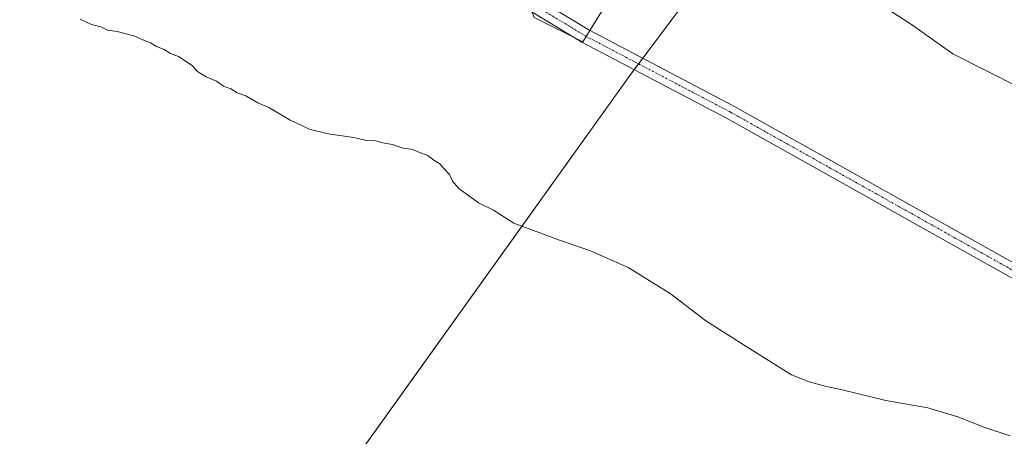
# Model space of a CAD drawing. Units: metres. Extents: x 604834 to 608307, y 4676011 to 4678376.
# Drawn here: x 607578 to 607865, y 4678065 to 4678187 of the extents above; entities that cross this region are included whole.
import ezdxf

# ---------------------------------------------------------------- set-up
doc = ezdxf.new("R2010")
doc.units = ezdxf.units.M
doc.header["$MEASUREMENT"] = 0
doc.linetypes.add('TRAZO_Y_PUNTO', pattern=[1, 0.5, -0.25, 0, -0.25])
for name, color, linetype, lineweight in [('Cultivos herbáceos CxS', 92, 'Continuous', 0), ('Cultivos leñosos', 92, 'Continuous', 0), ('Cultivos leñosos CxS', 92, 'Continuous', 0), ('Curva de nivel normal', 36, 'Continuous', 0), ('Pista pavimentada', 135, 'Continuous', 13), ('Pista pavimentada Cxs', 135, 'Continuous', 0), ('Pista pavimentada eje', 135, 'TRAZO_Y_PUNTO', 0)]:
    doc.layers.add(name, color=color, linetype=linetype, lineweight=lineweight)

# ---------------------------------------------------------------- blocks, each defined once
blk = doc.blocks.new('*U156')
at = {"layer": 'Cultivos herbáceos CxS', "color": 92, "linetype": 'Continuous', "lineweight": 0}
blk.add_polyline3d([(607552.99, 4678031.98, 291.44), (607617.15, 4678008.01, 291.5), (607633.84, 4677999.67, 291.42), (607756.46, 4678171.04, 297.97), (607827.37, 4678265.58, 291.52), (607803.64, 4678279.2, 291.32), (607742.49, 4678180.48, 297.85), (607728.27, 4678187.59, 297.9), (607727.19, 4678190.18, 297.89), (607727.45, 4678190.05, 297.9), (607766.12, 4678259.81, 292.19), (607783.3, 4678290.79, 291.36), (607784.73, 4678293.37, 291.29), (607663.84, 4678362.6, 290.55), (607598.82, 4678257.53, 298.01), (607598.82, 4678257.53, 298.01), (607447.16, 4678322.67, 298.03)], dxfattribs=at)
blk = doc.blocks.new('*U162')
at = {"layer": 'Curva de nivel normal', "color": 36, "linetype": 'Continuous', "lineweight": 0}
blk.add_polyline3d([(607867.14, 4678065.41, 295), (607859.75, 4678067.9, 295), (607851.87, 4678071.02, 295), (607843.14, 4678073.62, 295), (607830.85, 4678075.74, 295), (607818.11, 4678078.9, 295), (607813.14, 4678079.98, 295), (607808.49, 4678081.21, 295), (607803.38, 4678083.25, 295), (607790.31, 4678091.41, 295), (607778.34, 4678099.03, 295), (607767.9, 4678107, 295), (607755.73, 4678114.57, 295), (607744.66, 4678119.44, 295), (607735.62, 4678122.53, 295), (607722.28, 4678127.54, 295), (607716.38, 4678131.3, 295), (607712, 4678133.48, 295), (607706.29, 4678137.62, 295), (607704.42, 4678139.8, 295), (607703.58, 4678141.78, 295), (607701.9, 4678143.49, 295), (607700.72, 4678144.83, 295), (607698.94, 4678145.95, 295), (607697.22, 4678147.33, 295), (607694.64, 4678148.22, 295), (607692.8, 4678149.06, 295), (607689.64, 4678149.56, 295), (607686.88, 4678150.47, 295), (607684.63, 4678150.88, 295), (607681.97, 4678151.56, 295), (607679.37, 4678151.62, 295), (607675.6, 4678152.52, 295), (607668.17, 4678153.61, 295), (607662.61, 4678154.96, 295), (607660.24, 4678156.17, 295), (607657.03, 4678157.58, 295), (607651.05, 4678161.2, 295), (607647.61, 4678162.69, 295), (607644.16, 4678164.69, 295), (607641.56, 4678165.54, 295), (607639.73, 4678166.71, 295), (607637.56, 4678167.53, 295), (607635.56, 4678168.96, 295), (607632.5, 4678170.29, 295), (607630.05, 4678171.86, 295), (607628.47, 4678173.61, 295), (607624.48, 4678176.23, 295), (607622.12, 4678177.05, 295), (607620.3, 4678178.25, 295), (607618.1, 4678179.1, 295), (607616.27, 4678180.22, 295), (607614.04, 4678181.02, 295), (607611.42, 4678182.19, 295), (607606.59, 4678183.51, 295), (607603.77, 4678183.9, 295), (607601.79, 4678184.87, 295), (607599.12, 4678185.58, 295), (607595.74, 4678187.12, 295)], dxfattribs=at)

msp = doc.modelspace()

# ---------------------------------------------------------------- linework, layer by layer
at = {"layer": 'Cultivos herbáceos CxS', "color": 92, "linetype": 'Continuous', "lineweight": 0}
msp.add_polyline3d([(607727.19, 4678190.18, 297.89), (607727.56, 4678189.3, 297.89), (607728.27, 4678187.59, 297.9), (607740.16, 4678181.65, 297.95), (607742.49, 4678180.48, 297.85), (607743.46, 4678182.06, 297.92), (607744.54, 4678183.8, 297.92), (607803.64, 4678279.2, 291.32), (607827.37, 4678265.58, 291.52), (607759.95, 4678175.7, 297.95), (607758.71, 4678174.04, 298.02), (607757.47, 4678172.39, 298), (607756.46, 4678171.04, 297.97), (607635.4, 4678001.86, 291.35), (607634.58, 4678000.71, 291.39)], dxfattribs=at)
at = {"layer": 'Cultivos leñosos', "color": 92, "linetype": 'Continuous', "lineweight": 0}
msp.add_polyline3d([(607727.19, 4678190.18, 297.89), (607727.56, 4678189.3, 297.89), (607728.27, 4678187.59, 297.9), (607740.16, 4678181.65, 297.95), (607742.49, 4678180.48, 297.85), (607743.46, 4678182.06, 297.92), (607744.54, 4678183.8, 297.92), (607803.64, 4678279.2, 291.32), (607827.37, 4678265.58, 291.52), (607759.95, 4678175.7, 297.95), (607758.71, 4678174.04, 298.02), (607757.47, 4678172.39, 298), (607756.46, 4678171.04, 297.97), (607635.4, 4678001.86, 291.35), (607634.58, 4678000.71, 291.39)], dxfattribs=at)
at = {"layer": 'Cultivos leñosos CxS', "color": 92, "linetype": 'Continuous', "lineweight": 0}
msp.add_polyline3d([(607598.82, 4678257.53, 298.01), (607627.58, 4678242.44, 298.06), (607722.97, 4678192.39, 297.93), (607727.19, 4678190.18, 297.89), (607728.27, 4678187.59, 297.9), (607742.49, 4678180.48, 297.85), (607803.64, 4678279.2, 291.32), (607827.37, 4678265.58, 291.52), (607756.46, 4678171.04, 297.97), (607633.84, 4677999.67, 291.42), (607617.15, 4678008.01, 291.5), (607552.99, 4678031.98, 291.44), (607506.8, 4678056.8, 291.61), (607464.03, 4678084.18, 291.64), (607439.22, 4678097.02, 291.76), (607422.12, 4678109, 291.7), (607368.22, 4678139.82, 291.37), (607328.62, 4678159.33, 291.17), (607364.09, 4678208.8, 290.43), (607390.23, 4678247.07, 291.1), (607447.16, 4678322.67, 298.03), (607598.82, 4678257.53, 298.01)], close=True, dxfattribs=at)
at = {"layer": 'Curva de nivel normal', "color": 36, "linetype": 'Continuous', "lineweight": 0}
msp.add_polyline3d([(607733.52, 4678232.06, 295), (607733.38, 4678231.9, 295), (607734.77, 4678230.88, 295), (607736.28, 4678229.59, 295), (607739.34, 4678228.12, 295), (607742.62, 4678228.74, 295), (607748.29, 4678232.81, 295), (607753.1, 4678233.6, 295), (607754.95, 4678232.22, 295), (607757.36, 4678229.84, 295), (607758.99, 4678227.48, 295), (607761.73, 4678224.21, 295), (607764.09, 4678222.02, 295), (607766.16, 4678219.76, 295), (607769.93, 4678217.35, 295), (607776.05, 4678214.94, 295), (607782.72, 4678213.14, 295), (607787.17, 4678211.76, 295), (607790.42, 4678211.68, 295), (607807.67, 4678203.31, 295), (607826.43, 4678193.35, 295), (607838.39, 4678185.57, 295), (607850.48, 4678176.98, 295), (607870.31, 4678166.94, 295)], dxfattribs=at)
at = {"layer": 'Pista pavimentada', "color": 135, "linetype": 'Continuous', "lineweight": 13}
for points in [[(607993.88, 4677904.66, 290.59), (607998.27, 4677914.58, 290.58), (608026.3, 4677966.92, 293.08), (608040.35, 4677995.14, 295.36), (608040.55, 4678005.68, 296.08), (608038.99, 4678011.7, 296.54), (608036.65, 4678014.95, 296.64), (608028.97, 4678021.35, 297.01), (608014.05, 4678031.16, 297.25), (607946.06, 4678067.63, 297.67), (607784.62, 4678158.12, 298.04), (607742.18, 4678180.42, 297.85), (607716.28, 4678196.14, 297.96), (607655.23, 4678228.32, 297.91), (607609.75, 4678250.88, 297.99), (607573.15, 4678266.92, 298.18), (607491.57, 4678305.45, 298.23), (607379.31, 4678357.81, 297.87), (607369.89, 4678362.4, 297.79), (607369.88, 4678362.41, 297.79)], [(607731.49, 4678191.7, 297.93), (607744.19, 4678183.98, 297.92), (607786.57, 4678161.72, 298.11), (607948.03, 4678071.21, 297.7), (608016.15, 4678034.67, 297.37), (608031.41, 4678024.64, 297.14), (608039.67, 4678017.77, 296.82), (608042.58, 4678013.72, 296.65), (608043.77, 4678010.89, 296.5), (608044.64, 4678006.01, 296.16), (608044.43, 4677994.14, 295.43), (608029.94, 4677965.04, 292.88), (608001.95, 4677912.78, 290.66), (607999.02, 4677906.16, 290.63)]]:
    msp.add_polyline3d(points, dxfattribs=at)
at = {"layer": 'Pista pavimentada Cxs', "color": 135, "linetype": 'Continuous', "lineweight": 0}
for points in [[(607574.85, 4678270.64, 298.05), (607611.48, 4678254.59, 297.88), (607623.93, 4678248.42, 297.98), (607626.55, 4678247.12, 297.95), (607657.09, 4678231.97, 297.59), (607718.3, 4678199.71, 297.76), (607727.11, 4678194.35, 297.87), (607731.49, 4678191.7, 297.93), (607744.19, 4678183.98, 297.92), (607786.57, 4678161.72, 298.11), (607948.03, 4678071.21, 297.7)], [(607946.06, 4678067.63, 297.67), (607784.62, 4678158.12, 298.04), (607742.18, 4678180.42, 297.85), (607716.28, 4678196.14, 297.96), (607655.23, 4678228.32, 297.91), (607609.75, 4678250.88, 297.99), (607573.15, 4678266.92, 298.18)]]:
    msp.add_polyline3d(points, dxfattribs=at)
at = {"layer": 'Pista pavimentada eje', "color": 135, "linetype": 'TRAZO_Y_PUNTO', "lineweight": 0}
msp.add_polyline3d([(607729.77, 4678190.35, 297.94), (607743.19, 4678182.2, 297.93), (607785.6, 4678159.92, 298.09), (607947.05, 4678069.42, 297.73), (608015.1, 4678032.92, 297.29), (608030.19, 4678023, 297.05), (608038.16, 4678016.36, 296.73), (608040.79, 4678012.71, 296.53), (608042.16, 4678008.29, 296.19), (608042.39, 4677994.64, 295.36), (608028.12, 4677965.98, 293.02), (608000.11, 4677913.68, 290.64), (607989.06, 4677888.73, 290.7)], dxfattribs=at)

# ---------------------------------------------------------------- block references
at = {"layer": 'Cultivos herbáceos CxS', "color": 92, "linetype": 'Continuous', "lineweight": 0}
msp.add_blockref('*U156', (0, 0), dxfattribs=at)
at = {"layer": 'Curva de nivel normal', "color": 36, "linetype": 'Continuous', "lineweight": 0}
msp.add_blockref('*U162', (0, 0), dxfattribs=at)

doc.saveas('drawing.dxf')
